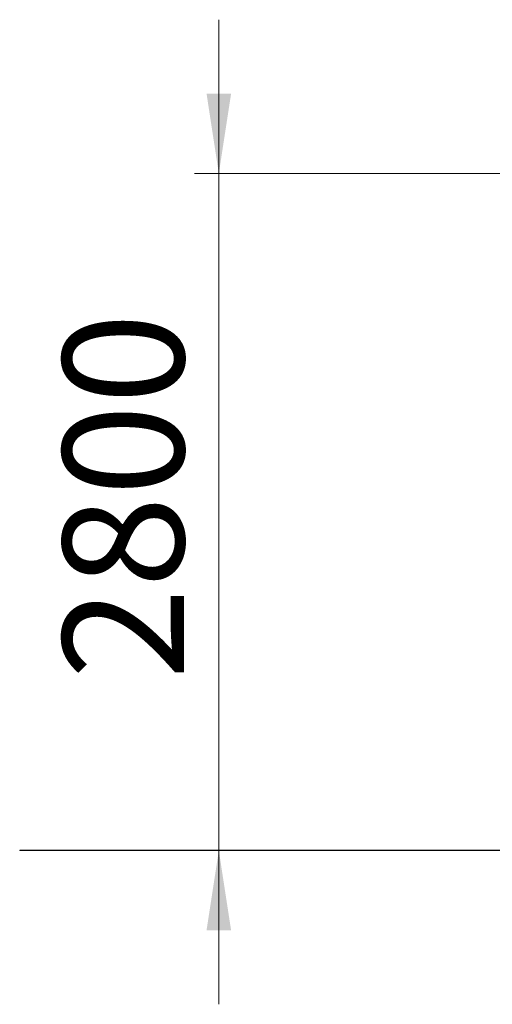
# Model space of a CAD drawing. Units: millimetres. Extents: x 55 to 139, y 69 to 239.
# Drawn here: x 67 to 86, y 199 to 239 of the extents above; entities that cross this region are included whole.
import ezdxf

# ---------------------------------------------------------------- set-up
doc = ezdxf.new("R2010")
doc.units = ezdxf.units.MM
doc.styles.add('SLDTEXTSTYLE0', font='TXT', dxfattribs={"width": 0.663})
doc.dimstyles.new('SLDDIMSTYLE0', dxfattribs={"dimtxt": 5, "dimasz": 3.302, "dimexe": 0, "dimexo": 0.0625, "dimgap": 1.25, "dimtad": 2, "dimdec": 0, "dimlfac": 100, "dimrnd": 1e-09, "dimzin": 12, "dimdsep": 46, "dimtxsty": 'SLDTEXTSTYLE0', "dimsah": 1, "dimcen": 0.09, "dimadec": 0, "dimazin": 0, "dimtfac": 1, "dimtdec": 0, "dimtofl": 0, "dimtmove": 0, "dimatfit": 3, "dimfxl": 0, "dimfrac": 2, "dimtolj": 1, "dimtzin": 12, "dimarcsym": 0})

# ---------------------------------------------------------------- blocks, each defined once
blk = doc.blocks.new('*D1')
at = {"color": 7, "linetype": 'Continuous', "lineweight": 0}
for p, q in [((75.055, 232.911), (75.055, 239.261)), ((92.425, 232.911), (74.055, 232.911)), ((75.055, 204.971), (75.055, 232.911)), ((75.055, 204.971), (75.055, 198.621))]:
    blk.add_line(p, q, dxfattribs=at)
for points in [[(75.055, 232.911), (75.563, 236.213), (74.547, 236.213)], [(75.055, 204.971), (74.547, 201.669), (75.563, 201.669)]]:
    blk.add_solid(points, dxfattribs=at)
at = {"color": 7, "linetype": 'Continuous', "lineweight": 0, "insert": (68.61, 212.024), "char_height": 5, "attachment_point": 1, "rotation": 90, "style": 'SLDTEXTSTYLE0'}
blk.add_mtext('2800', dxfattribs=at)

msp = doc.modelspace()

# ---------------------------------------------------------------- linework, layer by layer
at = {"color": 7, "linetype": 'Continuous', "lineweight": 15}
for p, q in [((66.82776, 204.98088), (66.82776, 204.97088)), ((66.82776, 204.98088), (86.82776, 204.98088)), ((66.82776, 204.97088), (86.82776, 204.97088))]:
    msp.add_line(p, q, dxfattribs=at)

# ---------------------------------------------------------------- dimensions: what is measured, and where the dimension line sits
at = {"color": 7, "linetype": 'Continuous', "lineweight": 0}
dim = msp.add_linear_dim(base=(75.05516, 232.91088), p1=(66.82776, 204.97088), p2=(92.42529, 232.91088), angle=90, dimstyle='SLDDIMSTYLE0', dxfattribs=at)
dim.commit()
dim.dimension.update_dxf_attribs({"geometry": '*D1', "text_midpoint": (75.05516, 219.41259), "dimtype": 160})

doc.saveas('drawing.dxf')
